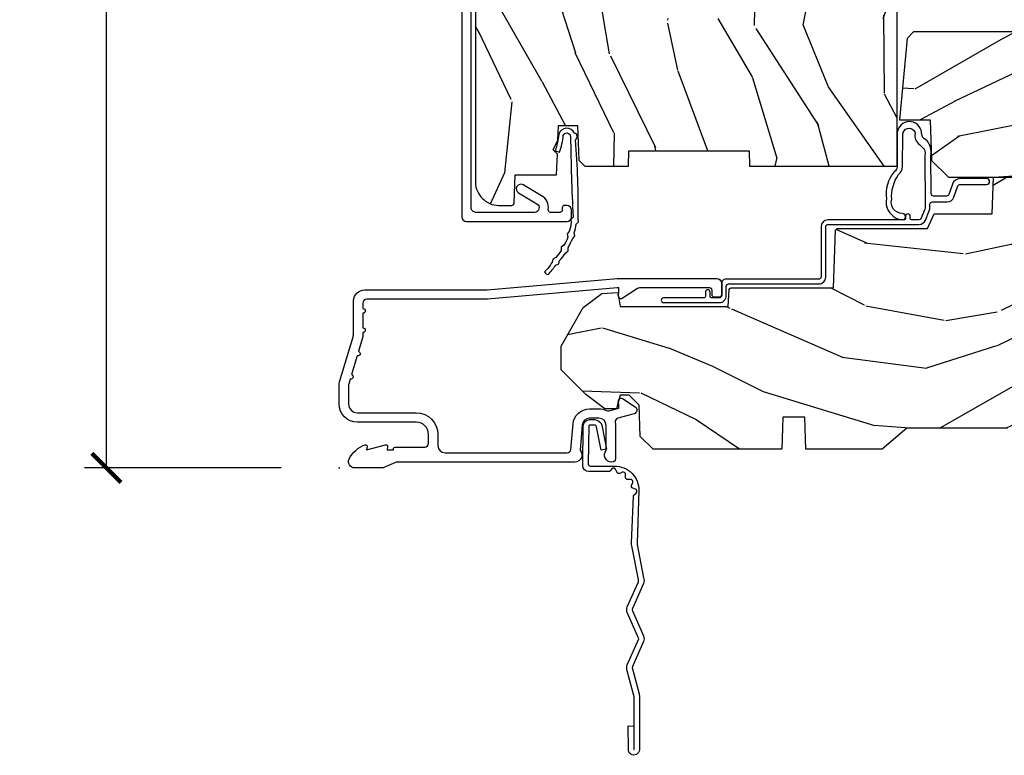
# Model space of a CAD drawing. Units: inches. Extents: x 1 to 182, y 2 to 92.
# Drawn here: x 99 to 103, y 71 to 74 of the extents above; entities that cross this region are included whole.
import ezdxf

# ---------------------------------------------------------------- set-up
doc = ezdxf.new("R2010")
doc.units = ezdxf.units.IN
doc.header["$MEASUREMENT"] = 0
for name, color, linetype in [('ZP-ANNO-DIMS-DWNLD', 2, 'Continuous'), ('ZP-SECT-ACCS', 165, 'Continuous'), ('ZP-SECT-ALUM', 63, 'Continuous'), ('ZP-SECT-WDHA', 11, 'Continuous'), ('ZP-SECT-WOOD', 104, 'Continuous'), ('ZP-SECT-WSTP', 40, 'Continuous')]:
    doc.layers.add(name, color=color, linetype=linetype)
doc.layers.add('ZP-ANNO-NPLT', color=7, linetype='Continuous', plot=False)
doc.styles.get("Standard").update_dxf_attribs({"font": 'arial.ttf'})
doc.dimstyles.new('Frame Make Height and Width', dxfattribs={"dimtxt": 0.25, "dimasz": 0.125, "dimexe": 0.09375, "dimexo": 0.25, "dimgap": 0.0875, "dimtad": 0, "dimdec": 4, "dimzin": 10, "dimdsep": 46, "dimlunit": 5, "dimtxsty": 'Standard', "dimblk1": 'ARCHTICK', "dimblk2": 'ARCHTICK', "dimsah": 1, "dimcen": 0.09, "dimclrd": 256, "dimclre": 256, "dimclrt": 255, "dimadec": 3, "dimazin": 2, "dimtfac": 0.75, "dimtdec": 4, "dimtofl": 0, "dimtmove": 2, "dimatfit": 3, "dimfxl": 1, "dimfrac": 2, "dimtolj": 1, "dimtzin": 0, "dimlwd": -1, "dimlwe": -1, "dimarcsym": 0})

# ---------------------------------------------------------------- blocks, each defined once
blk = doc.blocks.new('101CS Vin21 PR CM C Contmp 2.5 VG Push Out (Dual .6875 in 3mm IG) V S O S')
at = {"layer": 'ZP-SECT-WDHA'}
h = blk.add_hatch(dxfattribs=at)
h.set_pattern_fill('WOOD3', color=256, scale=2, angle=73, pattern_type=2)
h.set_pattern_definition([(68.23640000000003, (-0.3251436170274289, -4.900593620394268), (-8.34477137446781, -20.45396798290167), [0.240832, -23.842358]), (84.30990000000001, (-0.2358483127747135, -4.676927913057596), (0.42636909446815, 8.235181511295936), [0.305942, -9.892097999999997]), (118, (-0.2055150867156783, -4.37249418398532), (-1.912610103781079, 0.5847435903937088), [0.226274, -2.602152]), (119.8476, (-0.3117443749141202, -4.172705950275599), (-20.50272857977592, 35.5476882888315), [0.4386339999999998, -43.42478999999997]), (85.9946, (-0.5300503854054739, -3.79225557797541), (-1.437476743240215, -18.38297247813528), [0.2668339999999998, -26.41649399999999]), (73, (-0.5114120275353429, -3.526074039141658), (-1.327866102480597, 2.497352921371544), [0.5, -1.5]), (63.53769999999998, (-0.3652261751739729, -3.047921661160138), (-4.836323452587551, -8.978306718050995), [0.24331, -11.922214]), (67.28939999999999, (-0.8415481852474684, -4.74271289984399), (-7.175302374271586, -16.6287403265194), [0.200998, -19.898754]), (73, (-0.7639477491836644, -4.557299382745839), (-1.327866102480597, 2.497352921371544), [0.3, -1.7]), (101.3008, (-0.6762362377668439, -4.270407955956926), (-5.043499394239715, 24.54716094300748), [0.295296, -29.23435]), (125.125, (-0.7341022603737529, -3.980836680745355), (7.224071108844608, -10.57415813511433), [0.45607, -22.347438]), (112.2894, (-0.9965078951980785, -3.60781753537552), (-6.054586024953073, 14.3993751268171), [0.2842539999999998, -28.14108799999999]), (79.34020000000001, (-1.104320976232429, -3.344803582213561), (2.76533439438243, 15.88561928555967), [0.362216, -17.748554]), (61.11129999999999, (-1.037319352770765, -2.988839001877959), (-13.92425483963839, -25.02229161617254), [0.38833, -38.444646]), (66.29019999999998, (-1.434457133944555, -4.561442442915893), (7.175289077572959, 16.62874768410002), [0.342344, -33.89214000000001]), (76.3665, (-1.296798564100299, -4.247993694077372), (7.44326367411108, 31.18650071420278), [0.340588, -33.718186]), (106.6901, (-1.216518279613829, -3.917002642955484), (0.7431255040166725, -4.409962367830814), [0.360556, -6.850547999999999]), (120.4895999999999, (-1.320067719389619, -3.571636875222026), (-15.19129255384613, 25.55825994297176), [0.325576, -32.232064]), (87.9314, (-1.485259085781741, -3.291080619776703), (0.6943551067665528, 22.79293410148564), [0.310484, -30.737866]), (73, (-1.474051954841968, -2.980799456609972), (-1.327866102480597, 2.497352921371544), [0.24, -1.759999999999999]), (60.00539999999999, (-1.403882745708507, -2.751286315178845), (9.087905524651106, 16.04400167334359), [0.266834, -26.416494]), (73, (0.1812704569280967, -4.407091051302916), (-1.327866102480597, 2.497352921371544), [0, -2]), (296.1524, (-0.0237568925384508, -4.051614208216449), (-18.00538888531858, 36.87554735843706), [0.4386340000000001, -43.42478999999999]), (279.5651, (-1.743033923186885, -3.860599832095964), (1.327869099233074, -2.497352076502218), [0.1788859999999999, -4.293249999999996]), (261.1301, (-1.713309015465476, -4.03699832942787), (-1.595852046107206, -12.06039967677669), [0.282842, -13.859292]), (229.8014, (-1.756920902549325, -4.316458529286428), (-6.748938448303023, -8.393559450670804), [0.152316, -15.07923]), (99.56509999999996, (-0.0237568925384508, -4.051614208216449), (-1.327869099233074, 2.497352076502219), [0.2236059999999999, -4.248529999999998]), (79.7098, (-0.0609130271902032, -3.831116086551567), (-3.350093459302556, -17.79822734718652), [0.342344, -33.89214000000001]), (62.87529999999996, (0.0002411621770051, -3.494277601335223), (15.67848221527704, 30.76012413734089), [0.568858, -56.316992]), (62.69520000000002, (-0.1147565707155635, -4.964915395433273), (5.421060729349783, 10.89091849633434), [0.223606, -22.137072]), (88.5241, (-0.0121826054380421, -4.766223217310312), (-0.6943538178398221, -22.79293551970828), [0.37363, -36.989452]), (115.8789, (-0.0025592673341563, -4.392716334691346), (15.34964888471387, -31.88084594068392), [0.3821, -37.827846]), (107.6952, (-0.1693344265621803, -4.048934359793783), (-7.540852312839224, 23.21929303946757), [0.316228, -31.306548]), (82.4623, (-0.26545263940762, -3.747668216393304), (1.01111154669365, 10.14779136076372), [0.364966, -11.80056]), (66.41809999999998, (-0.2175771110652107, -3.385856201963246), (-13.76583238823937, -31.34488541092399), [0.52345, -51.82155999999999]), (64.86989999999992, (-0.5929089486970796, -4.818729543071903), (-5.421068605812717, -10.89091361125097), [0.282842, -13.859292]), (84.30990000000001, (-0.4727926811361911, -4.562659079591163), (0.42636909446815, 8.235181511295936), [0.305942, -9.892097999999997]), (115.5104, (-0.4424594550771559, -4.258225350518888), (12.69389479119331, -26.88614988798454), [0.325576, -32.232064]), (118, (-0.5826772922555677, -3.964390434048759), (-1.912610103781079, 0.5847435903937088), [0.367696, -2.460732]), (90.35399999999996, (-0.7552998855780473, -3.639734554270457), (0.0487620292280573, -27.20289793979688), [0.335262, -33.190848]), (69.63350000000003, (-0.7573714156630729, -3.304479861890012), (-11.26852463519538, -30.01700107381326), [0.340588, -33.718186]), (55.89729999999996, (-0.6388389409380792, -2.985183678957035), (11.58525502309056, 17.37187083675603), [0.27203, -26.930912]), (64.2538, (-1.071061326678602, -4.672543690710533), (6.005821017315287, 12.80351945054413), [0.263058, -26.042834]), (87.9314, (-0.9567924932121697, -4.435599322349055), (0.6943551067665528, 22.79293410148564), [0.310484, -30.737866]), (105.0054, (-0.9455853622723893, -4.125318159182324), (2.814114219735262, -11.31727641611973), [0.37736, -18.490604]), (122.8991, (-1.043287367953716, -3.760826296329607), (18.43175097613515, -28.64036637139408), [0.49679, -49.18217999999999]), (88.94539999999999, (-1.3131242297084, -3.343707526626793), (-0.4263644116476313, -8.235181634652655), [0.291204, -14.269016]), (66.99100000000001, (-1.307764532863075, -3.052552458579327), (7.760042155334039, 18.54135163249375), [0.3821, -37.827846]), (49.80139999999996, (-1.158411094829915, -2.700851519502283), (6.748938448303025, 8.393559450670802), [0.152316, -15.07923]), (63.53769999999998, (-1.64484418025642, -4.497120667876892), (-4.836323452587551, -8.978306718050995), [0.24331, -11.922214]), (83.008, (-1.536422780884443, -4.279302394634672), (2.60695157870877, 22.20819262847393), [0.345254, -34.18010000000001]), (110.4054, (-1.494394686636496, -3.936616475323877), (-11.52445423798903, 30.71134915766887), [0.428018, -42.37384999999999]), (102.0546, (0.2689819683449173, -4.120199624514008), (-3.557234008732981, 15.72724097270063), [0.205912, -20.385348]), (83.78429999999999, (0.2259783995987092, -3.918827597968387), (-3.618064673815971, -32.35598179133584), [0.4275519999999999, -42.32756599999997]), (65.87499999999999, (0.2722701351052166, -3.493789864086092), (-6.00581031409047, -12.80352490518391), [0.483736, -15.64078])])
edge = h.paths.add_edge_path()
edge.add_line((2.397699999999986, 2.481298033291512), (1.888654678106234, 2.507977956000203))
edge.add_line((1.888654678106234, 2.507977956000203), (1.843654678106275, 2.507977956000203))
edge.add_line((1.843654678106275, 2.507977956000203), (1.841472794990238, 2.382977956000182))
edge.add_line((1.841472794990238, 2.382977956000182), (1.848280655058715, 1.992955913890021))
edge.add_arc((1.828283701155591, 1.992606865761274), 0.0199999999999966, -88.99999999999551, 1.000000000004377, ccw=False)
edge.add_line((1.828632749284338, 1.97260991185815), (1.721785553515474, 1.970744887118605))
edge.add_line((1.721785553515474, 1.970744887118605), (1.682999626476174, 1.931958959986893))
edge.add_line((1.682999626476174, 1.931958959986893), (1.563999622629069, 1.931958959986893))
edge.add_line((1.563999622629069, 1.931958959986893), (1.540328261592293, 1.97295895998689))
edge.add_line((1.540328261592293, 1.97295895998689), (1.480328261592291, 1.972958959986897))
edge.add_line((1.480328261592291, 1.972958959986897), (1.456656900555515, 1.931958959986893))
edge.add_line((1.456656900555515, 1.931958959986893), (1.337656896567892, 1.931958959986886))
edge.add_line((1.337656896567892, 1.931958959986886), (1.296656896567895, 1.972958959986897))
edge.add_line((1.296656896567895, 1.972958959986897), (1.137365955080127, 1.972958959986897))
edge.add_arc((1.13736595508012, 1.992958959986896), 0.0199999999999996, 181.0000000000146, 270.00000000002035, ccw=False)
edge.add_line((1.117369001176996, 1.992609911858146), (1.117029840109438, 2.012040436405158))
edge.add_arc((1.097032886206321, 2.011691388276421), 0.0199999999999893, 0.9999999999742152, 59.9999999999658)
edge.add_line((1.107032886206326, 2.029011896352095), (1.094073079509627, 2.036494244237083))
edge.add_line((1.094073079509627, 2.036494244237083), (1.091743650373416, 2.169947150071514))
edge.add_line((1.091743650373416, 2.169947150071514), (1.046349247432374, 2.169947150071514))
edge.add_line((1.046349247432374, 2.169947150071514), (1.038863609291809, 2.359555902421725))
edge.add_arc((0.9988947453463765, 2.357977955999547), 0.039999999999997, 2.260828398296565, 90)
edge.add_line((0.9988947453463765, 2.397977955999543), (0.9359737185066023, 2.397977955999536))
edge.add_arc((0.9359737185066094, 2.297977955999524), 0.1000000000000121, 90.00000000000406, 151.0218139577214)
edge.add_line((0.8484932961990523, 2.346425615518782), (0.7564346329121179, 2.180198168799478))
edge.add_arc((0.7017593689699027, 2.210477955998996), 0.0624999999999921, 270, 331.0218139577325, ccw=False)
edge.add_line((0.7017593689699027, 2.147977955999003), (0.5856999999999744, 2.14797795599901))
edge.add_line((0.5856999999999744, 2.14797795599901), (0.5856999999999744, 1.227810477472765))
edge.add_arc((0.6794500000000882, 1.227810477472765), 0.0937500000001137, 180, 227.1969592806843)
edge.add_arc((0.6845325214725193, 1.222727956000056), 0.0937499999999174, 222.8030407193449, 269.9999999999913)
edge.add_line((0.6845325214725051, 1.128977956000142), (0.7411418291959535, 1.128977956000134))
edge.add_arc((0.7411418291959535, 1.138977956000136), 0.0100000000000016, 270, 358.0000000000099)
edge.add_line((0.751135737466143, 1.138628961033113), (0.755373337747443, 1.259977956000135))
edge.add_line((0.755373337747443, 1.259977956000135), (0.9342619184299394, 1.259977956000135))
edge.add_line((0.9342619184299394, 1.259977956000135), (0.9373913852898283, 1.349594162554694))
edge.add_line((0.9373913852898283, 1.349594162554694), (0.9187000422558071, 1.368285505544058))
edge.add_line((0.9187000422558071, 1.368285505544058), (0.939467411014732, 1.40904376164152))
edge.add_line((0.939467411014732, 1.40904376164152), (0.9417000422558032, 1.472977956000072))
edge.add_line((0.9417000422558032, 1.472977956000072), (1.023700000000104, 1.472977956000072))
edge.add_line((1.023700000000104, 1.472977956000072), (1.028938647130644, 1.322962726676273))
edge.add_line((1.028938647130644, 1.322962726676273), (1.054811134529415, 1.297977956000131))
edge.add_line((1.054811134529415, 1.297977956000131), (1.24243121413221, 1.297977956000131))
edge.add_line((1.24243121413221, 1.297977956000131), (1.244700000000648, 1.362947482773115))
edge.add_line((1.244700000000648, 1.362947482773115), (1.760700000000639, 1.362947482773115))
edge.add_line((1.760700000000639, 1.362947482773115), (1.762968785869077, 1.297977956000131))
edge.add_line((1.762968785869077, 1.297977956000131), (2.397699999999986, 1.297977956000131))
edge.add_line((2.397699999999986, 1.297977956000131), (2.397699999999986, 2.481298033291512))
h = blk.add_hatch(dxfattribs=at)
h.set_pattern_fill('WOOD3', color=256, scale=2, angle=163, pattern_type=2)
h.set_pattern_definition([(158.2363999999999, (-0.0994063796057319, -5.325143617027432), (20.45396798290167, -8.344771374467815), [0.240832, -23.842358]), (174.3098999999999, (-0.3230720869424033, -5.235848312774713), (-8.235181511295936, 0.4263690944681522), [0.305942, -9.892097999999997]), (208, (-0.6275058160146827, -5.205515086715674), (-0.5847435903937094, -1.912610103781079), [0.226274, -2.602152]), (209.8476, (-0.8272940497244007, -5.311744374914123), (-35.5476882888315, -20.50272857977592), [0.4386340000000001, -43.42478999999999]), (175.9946, (-1.207744422024589, -5.530050385405473), (18.38297247813529, -1.437476743240219), [0.2668339999999998, -26.41649399999999]), (163, (-1.473925960858345, -5.511412027535342), (-2.497352921371545, -1.327866102480596), [0.5, -1.5]), (153.5376999999999, (-1.952078338839861, -5.365226175173976), (8.978306718050995, -4.836323452587554), [0.24331, -11.922214]), (157.2893999999999, (-0.257287100156006, -5.841548185247471), (16.6287403265194, -7.175302374271591), [0.200998, -19.898754]), (163, (-0.442700617254161, -5.763947749183664), (-2.497352921371545, -1.327866102480596), [0.3, -1.7]), (191.3007999999999, (-0.7295920440430735, -5.676236237766843), (-24.54716094300748, -5.043499394239709), [0.295296, -29.23435]), (215.125, (-1.019163319254644, -5.734102260373756), (10.57415813511433, 7.224071108844606), [0.45607, -22.347438]), (202.2894, (-1.392182464624482, -5.996507895198082), (-14.3993751268171, -6.05458602495307), [0.284254, -28.141088]), (169.3402, (-1.655196417786441, -6.104320976232425), (-15.88561928555967, 2.765334394382434), [0.362216, -17.748554]), (151.1113, (-2.011160998122043, -6.037319352770762), (25.02229161617254, -13.9242548396384), [0.38833, -38.444646]), (156.2902000000001, (-0.4385575570841028, -6.434457133944553), (-16.62874768410002, 7.175289077572964), [0.3423439999999998, -33.89213999999998]), (166.3664999999999, (-0.7520063059226274, -6.296798564100301), (-31.18650071420278, 7.443263674111089), [0.340588, -33.718186]), (196.6901, (-1.082997357044511, -6.216518279613831), (4.409962367830815, 0.7431255040166713), [0.360556, -6.850547999999999]), (210.4896, (-1.428363124777973, -6.320067719389616), (-25.55825994297177, -15.19129255384613), [0.325576, -32.232064]), (177.9314, (-1.708919380223299, -6.485259085781743), (-22.79293410148564, 0.6943551067665581), [0.310484, -30.737866]), (163, (-2.019200543390027, -6.474051954841964), (-2.497352921371545, -1.327866102480596), [0.24, -1.759999999999999]), (150.0053999999999, (-2.248713684821154, -6.403882745708507), (-16.04400167334359, 9.08790552465111), [0.266834, -26.416494]), (163, (-0.5929089486970796, -4.818729543071903), (-2.497352921371545, -1.327866102480596), [0, -2]), (26.15239999999995, (-0.9483857917835506, -5.023756892538447), (-36.87554735843707, -18.00538888531857), [0.4386340000000001, -43.42478999999999]), (9.565100000000033, (-1.139400167904035, -6.743033923186883), (2.497352076502219, 1.327869099233073), [0.178886, -4.293249999999999]), (351.1301, (-0.9630016705721332, -6.713309015465478), (12.06039967677669, -1.595852046107209), [0.282842, -13.859292]), (319.8014, (-0.6835414707135712, -6.756920902549323), (8.393559450670804, -6.748938448303027), [0.152316, -15.07923]), (189.5651, (-0.9483857917835506, -5.023756892538447), (-2.497352076502219, -1.327869099233073), [0.223606, -4.24853]), (169.7098, (-1.168883913448432, -5.060913027190203), (17.79822734718652, -3.350093459302561), [0.342344, -33.89214000000001]), (152.8752999999999, (-1.505722398664772, -4.999758837822994), (-30.76012413734089, 15.67848221527705), [0.568858, -56.316992]), (152.6952, (-0.0350846045667268, -5.114756570715563), (-10.89091849633434, 5.421060729349786), [0.2236059999999999, -22.13707199999999]), (178.5241, (-0.2337767826896879, -5.012182605438042), (22.79293551970828, -0.6943538178398283), [0.37363, -36.989452]), (205.8789, (-0.6072836653086497, -5.002559267334159), (31.88084594068393, 15.34964888471386), [0.3821, -37.827846]), (197.6951999999999, (-0.9510656402062166, -5.16933442656218), (-23.21929303946758, -7.540852312839218), [0.316228, -31.306548]), (172.4623, (-1.252331783606699, -5.265452639407616), (-10.14779136076372, 1.011111546693653), [0.364966, -11.80056]), (156.4181, (-1.614143798036757, -5.217577111065214), (31.34488541092399, -13.76583238823938), [0.52345, -51.82155999999999]), (154.8699, (-0.1812704569280967, -5.592908948697083), (10.89091361125097, -5.42106860581272), [0.282842, -13.859292]), (174.3098999999999, (-0.4373409204088361, -5.472792681136194), (-8.235181511295936, 0.4263690944681522), [0.305942, -9.892097999999997]), (205.5104, (-0.7417746494811155, -5.442459455077155), (26.88614988798455, 12.6938947911933), [0.325576, -32.232064]), (208, (-1.03560956595124, -5.582677292255567), (-0.5847435903937094, -1.912610103781079), [0.367696, -2.460732]), (180.354, (-1.360265445729545, -5.755299885578043), (27.20289793979688, 0.0487620292280502), [0.335262, -33.190848]), (159.6335000000001, (-1.695520138109991, -5.757371415663072), (30.01700107381326, -11.26852463519538), [0.3405879999999998, -33.71818599999997]), (145.8973, (-2.014816321042964, -5.638838940938079), (-17.37187083675603, 11.58525502309057), [0.27203, -26.930912]), (154.2538, (-0.3274563092894667, -6.071061326678599), (-12.80351945054413, 6.005821017315293), [0.2630579999999998, -26.04283399999999]), (177.9314, (-0.5644006776509443, -5.956792493212166), (-22.79293410148564, 0.6943551067665581), [0.310484, -30.737866]), (195.0054, (-0.8746818408176721, -5.945585362272389), (11.31727641611973, 2.814114219735259), [0.37736, -18.490604]), (212.8991, (-1.239173703670395, -6.04328736795372), (28.64036637139408, 18.43175097613515), [0.49679, -49.18217999999999]), (178.9454, (-1.656292473373206, -6.313124229708396), (8.235181634652655, -0.4263644116476336), [0.291204, -14.269016]), (156.991, (-1.947447541420672, -6.307764532863073), (-18.54135163249375, 7.760042155334046), [0.3821, -37.827846]), (139.8013999999999, (-2.29914848049772, -6.158411094829912), (-8.3935594506708, 6.748938448303029), [0.152316, -15.07923]), (153.5376999999999, (-0.5028793321231078, -6.64484418025642), (8.978306718050995, -4.836323452587554), [0.24331, -11.922214]), (173.008, (-0.7206976053653236, -6.536422780884443), (-22.20819262847393, 2.606951578708776), [0.345254, -34.18010000000001]), (200.4054, (-1.063383524676126, -6.494394686636493), (-30.71134915766888, -11.52445423798902), [0.428018, -42.37384999999999]), (192.0546, (-0.8798003754859919, -4.731018031655082), (-15.72724097270063, -3.557234008732978), [0.205912, -20.385348]), (173.7842999999999, (-1.081172402031612, -4.77402160040129), (32.35598179133584, -3.61806467381598), [0.4275520000000001, -42.327566]), (155.8750000000001, (-1.506210135913903, -4.727729864894786), (12.80352490518391, -6.005810314090473), [0.4837359999999997, -15.64077999999999])])
edge = h.paths.add_edge_path()
edge.add_arc((4.287999999999982, 1.678999999999994), 0.0399999999999921, 0, 90)
edge.add_line((4.287999999999982, 1.718999999999986), (3.186999999999983, 1.718999999999994))
edge.add_line((3.186999999999983, 1.718999999999994), (3.183641887196387, 1.815163768795549))
edge.add_arc((3.121679655921205, 1.812999999999998), 0.0619999999999944, 1.999999999996553, 89.9999999999963)
edge.add_line((3.121679655921212, 1.874999999999992), (2.46799999999996, 1.874999999999985))
edge.add_line((2.46799999999996, 1.874999999999985), (2.439999999999969, 1.846999999999987))
edge.add_line((2.439999999999969, 1.846999999999987), (2.408000000000015, 1.497000000000006))
edge.add_line((2.408000000000015, 1.497000000000006), (2.538999999999987, 1.497000000000006))
edge.add_line((2.538999999999987, 1.497000000000006), (2.545111134661055, 1.322000000000009))
edge.add_line((2.545111134661055, 1.322000000000009), (2.617111134661058, 1.250000000000007))
edge.add_line((2.617111134661058, 1.250000000000007), (2.811999999999983, 1.249999999999996))
edge.add_line((2.811999999999983, 1.249999999999996), (3.088999999999941, 1.268999999999994))
edge.add_line((3.088999999999941, 1.268999999999994), (3.145999999999986, 1.268999999999994))
edge.add_line((3.145999999999986, 1.268999999999994), (3.149212710793221, 1.176999999999992))
edge.add_line((3.149212710793221, 1.176999999999992), (3.469396788389758, 1.176999999999992))
edge.add_line((3.469396788389758, 1.176999999999992), (3.534677341079799, 1.270942737739787))
edge.add_line((3.534677341079799, 1.270942737739787), (3.540999999999996, 1.451999999999994))
edge.add_line((3.540999999999996, 1.451999999999994), (3.658999999999991, 1.451999999999994))
edge.add_line((3.658999999999991, 1.451999999999994), (3.665322658920189, 1.27094273773979))
edge.add_line((3.665322658920189, 1.27094273773979), (3.698603211610219, 1.176999999999992))
edge.add_line((3.698603211610219, 1.176999999999992), (4.162206338440654, 1.176999999999992))
edge.add_line((4.162206338440654, 1.176999999999992), (4.164999999999992, 1.256999999999994))
edge.add_line((4.164999999999992, 1.256999999999994), (4.221999999999979, 1.257000000000011))
edge.add_line((4.221999999999979, 1.257000000000012), (4.328000000000002, 1.250000000000007))
edge.add_line((4.328000000000002, 1.250000000000007), (4.327999999999974, 1.678999999999995))
h = blk.add_hatch(dxfattribs=at)
h.set_pattern_fill('WOOD3', color=256, scale=2, angle=163, style=0, pattern_type=2)
h.set_pattern_definition([(158.2364, (6.15730173281679, -0.3108729511419028), (20.45396798290167, -8.344771374467806), [0.240832, -23.842358]), (174.3099, (5.933636025480154, -0.2215776468891804), (-8.235181511295936, 0.4263690944681484), [0.305942, -9.892097999999997]), (208, (5.629202296407868, -0.1912444208301451), (-0.5847435903937086, -1.91261010378108), [0.226274, -2.602152]), (209.8476, (5.429414062698128, -0.2974737090285941), (-35.54768828883149, -20.50272857977593), [0.4386340000000001, -43.42478999999999]), (175.9946, (5.048963690397954, -0.5157797195199408), (18.38297247813528, -1.437476743240211), [0.266834, -26.416494]), (163, (4.782782151564163, -0.4971413616498097), (-2.497352921371544, -1.327866102480597), [0.5, -1.5]), (153.5376999999999, (4.304629773582689, -0.3509555092884398), (8.978306718050995, -4.836323452587549), [0.24331, -11.922214]), (157.2893999999999, (5.999421012266509, -0.8272775193619423), (16.6287403265194, -7.175302374271583), [0.200998, -19.898754]), (163, (5.814007495168368, -0.7496770832981312), (-2.497352921371544, -1.327866102480597), [0.3, -1.7]), (191.3008, (5.527116068379427, -0.6619655718813107), (-24.54716094300747, -5.043499394239721), [0.295296, -29.23435]), (215.125, (5.237544793167899, -0.7198315944882268), (10.57415813511433, 7.224071108844611), [0.45607, -22.347438]), (202.2894, (4.864525647798075, -0.9822372293125454), (-14.3993751268171, -6.054586024953077), [0.284254, -28.141088]), (169.3402, (4.601511694636087, -1.090050310346896), (-15.88561928555968, 2.765334394382427), [0.362216, -17.748554]), (151.1113, (4.245547114300507, -1.023048686885232), (25.02229161617255, -13.92425483963839), [0.38833, -38.444646]), (156.2902000000001, (5.818150555338434, -1.420186468059021), (-16.62874768410002, 7.175289077572956), [0.342343999999999, -33.89213999999988]), (166.3665, (5.504701806499895, -1.282527898214766), (-31.18650071420278, 7.443263674111074), [0.340588, -33.718186]), (196.6901, (5.17371075537801, -1.202247613728296), (4.409962367830814, 0.7431255040166734), [0.360556, -6.850547999999999]), (210.4896, (4.828344987644527, -1.305797053504086), (-25.55825994297176, -15.19129255384614), [0.325576, -32.232064]), (177.9314, (4.547788732199251, -1.470988419896215), (-22.79293410148564, 0.6943551067665475), [0.310484, -30.737866]), (163, (4.237507569032516, -1.459781288956435), (-2.497352921371544, -1.327866102480597), [0.24, -1.759999999999999]), (150.0053999999999, (4.007994427601374, -1.389612079822974), (-16.04400167334359, 9.087905524651102), [0.266834, -26.416494]), (163, (5.663799163725457, 0.1955411228136299), (-2.497352921371544, -1.327866102480597), [0, -2]), (26.15240000000003, (5.308322320638978, -0.0094862266529105), (-36.87554735843706, -18.00538888531859), [0.4386339999999991, -43.42478999999988]), (9.565100000000033, (5.117307944518472, -1.728763257301352), (2.497352076502218, 1.327869099233074), [0.178886, -4.293249999999999]), (351.1301, (5.293706441850417, -1.699038349579943), (12.0603996767767, -1.595852046107204), [0.282842, -13.859292]), (319.8014, (5.573166641708951, -1.742650236663791), (8.393559450670804, -6.748938448303023), [0.152316, -15.07923]), (189.5651, (5.308322320638978, -0.0094862266529105), (-2.497352076502219, -1.327869099233074), [0.2236059999999995, -4.248529999999985]), (169.7098, (5.087824198974089, -0.04664236130467), (17.79822734718652, -3.350093459302553), [0.342344, -33.89214000000001]), (152.8752999999999, (4.750985713757756, 0.0145118280625383), (-30.7601241373409, 15.67848221527703), [0.568858, -56.316992]), (152.6952, (6.221623507855781, -0.1004859048300304), (-10.89091849633435, 5.421060729349781), [0.2236059999999995, -22.13707199999994]), (178.5241, (6.022931329732841, 0.0020880604474911), (22.79293551970828, -0.6943538178398186), [0.37363, -36.989452]), (205.8789, (5.649424447113858, 0.0117113985513733), (31.88084594068392, 15.34964888471388), [0.3821, -37.827846]), (197.6952, (5.305642472216334, -0.1550637606766472), (-23.21929303946757, -7.540852312839229), [0.316228, -31.306548]), (172.4623, (5.004376328815851, -0.2511819735220797), (-10.14779136076372, 1.011111546693648), [0.364966, -11.80056]), (156.4181, (4.642564314385765, -0.2033064451796775), (31.344885410924, -13.76583238823936), [0.52345, -51.82155999999999]), (154.8699, (6.075437655494454, -0.5786382828115535), (10.89091361125098, -5.421068605812715), [0.282842, -13.859292]), (174.3099, (5.819367192013714, -0.4585220152506651), (-8.235181511295936, 0.4263690944681484), [0.305942, -9.892097999999997]), (205.5104, (5.514933462941428, -0.4281887891916228), (26.88614988798455, 12.69389479119331), [0.3255759999999991, -32.23206399999988]), (208, (5.221098546471296, -0.5684066263700345), (-0.5847435903937086, -1.91261010378108), [0.367696, -2.460732]), (180.354, (4.896442666692962, -0.7410292196925071), (27.20289793979688, 0.0487620292280626), [0.335262, -33.190848]), (159.6335000000001, (4.561187974312531, -0.7431007497775397), (30.01700107381327, -11.26852463519537), [0.340587999999999, -33.71818599999988]), (145.8973, (4.241891791379543, -0.6245682750525461), (-17.37187083675603, 11.58525502309056), [0.27203, -26.930912]), (154.2538, (5.92925180313307, -1.056790660793069), (-12.80351945054413, 6.005821017315287), [0.2630579999999991, -26.04283399999994]), (177.9314, (5.692307434771578, -0.9425218273266295), (-22.79293410148564, 0.6943551067665475), [0.310484, -30.737866]), (195.0054, (5.382026271604843, -0.931314696386856), (11.31727641611973, 2.814114219735264), [0.37736, -18.490604]), (212.8991, (5.017534408752112, -1.02901670206819), (28.64036637139408, 18.43175097613516), [0.49679, -49.18217999999999]), (178.9454, (4.600415639049344, -1.298853563822866), (8.235181634652655, -0.4263644116476298), [0.291204, -14.269016]), (156.991, (4.309260571001857, -1.293493866977541), (-18.54135163249375, 7.760042155334037), [0.3821, -37.827846]), (139.8013999999999, (3.957559631924823, -1.144140428944382), (-8.393559450670804, 6.748938448303024), [0.152316, -15.07923]), (153.5376999999999, (5.753828780299443, -1.630573514370887), (8.978306718050995, -4.836323452587549), [0.24331, -11.922214]), (173.008, (5.536010507057198, -1.52215211499891), (-22.20819262847394, 2.606951578708766), [0.345254, -34.18010000000001]), (200.4054, (5.193324587746417, -1.480124020750963), (-30.71134915766887, -11.52445423798903), [0.4280179999999991, -42.37384999999988]), (192.0546, (5.376907736936516, 0.2832526342304504), (-15.72724097270063, -3.557234008732985), [0.205912, -20.385348]), (173.7843, (5.175535710390931, 0.2402490654842388), (32.35598179133584, -3.618064673815965), [0.4275519999999992, -42.32756599999987]), (155.8750000000001, (4.750497976508654, 0.2865408009907462), (12.80352490518391, -6.005810314090467), [0.483735999999999, -15.64077999999997])])
edge = h.paths.add_edge_path()
edge.add_line((4.327999999999974, 1.250000000000007), (4.339523853932291, 0.9200000000000051))
edge.add_line((4.339523853932291, 0.9200000000000051), (4.38452385393225, 0.8750000000000036))
edge.add_line((4.38452385393225, 0.8750000000000036), (5, 0.8750000000000036))
edge.add_line((5, 0.8750000000000036), (5.000250000001358, 0.0309999999999988))
edge.add_line((5.000250000001358, 0.0309999999999988), (4.969250000001352, -7.1e-15))
edge.add_line((4.969250000001352, -7.1e-15), (4.438250000001403, 7.1e-15))
edge.add_line((4.438250000001403, 7.1e-15), (4.434921417707641, 0.0809999990008379))
edge.add_line((4.434921417707641, 0.0809999990008379), (4.244000000000937, 0.0810000000000031))
edge.add_line((4.244000000000937, 0.0810000000000031), (4.234999999999104, 0.0969999999999942))
edge.add_line((4.234999999999104, 0.0969999999999942), (4.172000000000821, 0.0969999999999942))
edge.add_line((4.172000000000821, 0.0969999999999942), (4.162999999998987, 0.0810000000000031))
edge.add_line((4.162999999998987, 0.0810000000000031), (4.040350214322074, 0.0809999990008379))
edge.add_line((4.040350214322074, 0.0809999990008379), (3.962096613590233, 0.295999999999978))
edge.add_line((3.962096613590233, 0.295999999999978), (3.914403386412573, 0.295999999999978))
edge.add_line((3.914403386412573, 0.295999999999978), (3.836149785680731, 0.0809999990008379))
edge.add_line((3.836149785680731, 0.0809999990008379), (2.94728293071455, 0.0809999990008379))
edge.add_line((2.94728293071455, 0.0809999990008379), (2.871763963070748, 0.1709999999999781))
edge.add_line((2.871763963070748, 0.1709999999999781), (2.439507823335929, 0.1709999999999781))
edge.add_line((2.439507823335929, 0.1709999999999781), (2.332250000001636, 0.0810000000000031))
edge.add_line((2.332250000001636, 0.0810000000000031), (2.005069066192277, 0.0810000000000031))
edge.add_line((2.005069066192277, 0.0810000000000031), (2.000250000001301, 0.2189999999999799))
edge.add_line((2.000250000001301, 0.2189999999999799), (1.90625000000216, 0.2189999999999799))
edge.add_line((1.90625000000216, 0.2189999999999799), (1.901430933811184, 0.0810000000000031))
edge.add_line((1.901430933811184, 0.0810000000000031), (1.349597170313245, 0.0810000000000066))
edge.add_line((1.349597170313245, 0.0810000000000066), (1.293712597491321, 0.1349671046590366))
edge.add_line((1.293712597491321, 0.1349671046590366), (1.288995126616157, 0.2700577954948997))
edge.add_line((1.288995126616157, 0.2700577954948997), (1.24599999999998, 0.3130000000000095))
edge.add_line((1.24599999999998, 0.3130000000000095), (1.207000000000107, 0.3130000000000095))
edge.add_line((1.207000000000107, 0.3130000000000095), (1.191190997646685, 0.2540000000000084))
edge.add_line((1.191190997646685, 0.2540000000000084), (1.140999999999962, 0.2540000000000084))
edge.add_line((1.140999999999962, 0.2540000000000084), (1.058999999999969, 0.3160000000000132))
edge.add_line((1.058999999999969, 0.3160000000000132), (0.9532293940344516, 0.4220000000000255))
edge.add_line((0.9532293940344516, 0.4220000000000255), (0.9532293940344516, 0.5235500000000357))
edge.add_line((0.9532293940344516, 0.5235500000000357), (1.048250000002155, 0.6897999999999769))
edge.add_line((1.048250000002155, 0.6897999999999769), (1.12825000000214, 0.7502214903220619))
edge.add_line((1.12825000000214, 0.7502214903220619), (1.196532032304901, 0.7537999999999982))
edge.add_line((1.196532032304901, 0.7537999999999982), (1.207250000002147, 0.6937999999999676))
edge.add_line((1.207250000002147, 0.6937999999999676), (1.671750000002134, 0.6937999999999676))
edge.add_line((1.671750000002134, 0.6937999999999676), (1.6755862494457, 0.7669999999999533))
edge.add_arc((1.690678198063181, 0.7589080513825373), 0.0171244429252341, 118.19916483636811, 151.8008351640731, ccw=False)
edge.add_line((1.682586249445648, 0.7739999999999583), (2.123250000002144, 0.7739999999999583))
edge.add_line((2.123250000002144, 0.7739999999999583), (2.131910350836108, 1.021999999999948))
edge.add_line((2.131910350836108, 1.021999999999948), (2.138910350836113, 1.028999999999953))
edge.add_line((2.138910350836113, 1.028999999999953), (2.527676065901459, 1.028999999999953))
edge.add_line((2.527676065901459, 1.028999999999953), (2.556250000002194, 1.093000000000031))
edge.add_line((2.556250000002194, 1.093000000000031), (2.805767439191527, 1.093000000000003))
edge.add_line((2.805767439191527, 1.093000000000003), (2.811250000000995, 1.25))
edge.add_line((2.811250000000995, 1.25), (3.123684362372273, 1.25))
edge.add_line((3.123684362372273, 1.25), (3.129166923181742, 1.093000000000003))
edge.add_line((3.129166923181742, 1.093000000000003), (3.531485413592577, 1.093000000000003))
edge.add_line((3.531485413592577, 1.093000000000003), (3.533650501300485, 1.030999999999991))
edge.add_line((3.533650501300485, 1.030999999999991), (3.670684895338467, 1.030999999999991))
edge.add_line((3.670684895338467, 1.030999999999991), (3.6772500000028, 0.8430000000000035))
edge.add_line((3.6772500000028, 0.8430000000000035), (3.882229394034482, 0.8430000000000177))
edge.add_line((3.882229394034482, 0.8430000000000177), (3.882229394034482, 0.8330000000000197))
edge.add_line((3.882229394034482, 0.8330000000000197), (3.992229394034438, 0.8330000000000197))
edge.add_line((3.992229394034438, 0.8330000000000197), (3.992229394034438, 0.8430000000000248))
edge.add_line((3.992229394034438, 0.8430000000000248), (4.067250000002218, 0.8430000000000035))
edge.add_line((4.067250000002218, 0.8430000000000035), (4.07381510466655, 1.030999999999991))
edge.add_line((4.07381510466655, 1.030999999999991), (4.178805517824343, 1.030999999999991))
edge.add_line((4.178805517824343, 1.030999999999991), (4.185485413591209, 1.22228718707889))
edge.add_line((4.185485413591209, 1.22228718707889), (4.233485413591893, 1.25))
edge.add_line((4.233485413591893, 1.25), (4.327999999999974, 1.250000000000007))
at = {"layer": 'ZP-ANNO-NPLT'}
blk.add_point((0, 0), dxfattribs=at)
at = {"layer": 'ZP-SECT-ALUM'}
blk.add_lwpolyline([(0.5269500000000136, 2.482977956000546), (0.5269499999999852, 1.078977956000713, 0.4142135623730931), (0.5469499999999954, 1.05897795600071), (0.9779500000000069, 1.058977956000703, 0.4142135623730919), (0.9979500000000172, 1.078977956000713), (0.9979500000000172, 1.108977955858222, 0.4142135623730811), (0.977950000047528, 1.128977955810711), (0.9679500000950298, 1.128977955810711, 0.4142135623731048), (0.957950000095039, 1.11897795581072), (0.957950000095039, 1.108977955858222, -0.3334297387546619), (0.9507466683541707, 1.099376984834663, -0.1008952796678533), (0.948789357870666, 1.098977956000751), (0.9083510313324012, 1.098977956000659, -0.4568502517476024), (0.8984535981462471, 1.110406527429212, 0.3041143980143972), (0.8695683195842747, 1.170647980634683), (0.7907006271955624, 1.217201297545237, 1), (0.7703677468257553, 1.182754614455745), (0.8492354392144676, 1.136201297545191, -0.7635064937486528), (0.839068999029635, 1.098977956000453), (0.5869500000000727, 1.098977955999842, -0.4142135623737909), (0.5669500000000057, 1.118977955999852), (0.5669500000000057, 2.22797795600097, -0.41421356237407)], format="xyb", dxfattribs=at)
blk.add_lwpolyline([(1.012, 0.024999999999995), (0.2485518243343279, 0.024999999999995, 0.1051042352656914), (0.2420440380451225, 0.0236167273222812), (0.1921068813024647, 0.0013832726777032, -0.1051042352657003), (0.1855990950132593, -1.07e-14), (0.0670000000000073, -1.07e-14, -0.560205502864254), (0.0429494928945928, 0.0392708234431645, -0.1875261658577753), (0.1105503302340764, 0.099557371274944, -0.5801720142759477), (0.1198936542710953, 0.0917844627562978), (0.1174630815725663, 0.0779999999999639), (0.1991988260668336, 0.0997643013284524, -0.5481110662879197), (0.2078936542710892, 0.0917844627562978), (0.2054630815725602, 0.0779999999999639), (0.2330000000000041, 0.0779999999999639), (0.2329999999999757, 0.0829999999999878, -0.4142135623730984), (0.2399999999999807, 0.0899999999999928), (0.367999999999995, 0.0899999999999928, 0.4142135623730951), (0.3839999999999861, 0.1059999999999981), (0.3839999999999861, 0.1439999999999664, 0.4142135623730869), (0.3309999999999889, 0.1969999999999636), (0.078000000000003, 0.1969999999999636, -0.4142135623730866), (0, 0.2749999999999666), (0, 0.3575219217105037, -0.0726790106845496), (0.0019653044612085, 0.3709709438953759), (0.0594911006877794, 0.5635988303752733, 0.0726790106845505), (0.0619999999999834, 0.580767794866592), (0.0620000000000118, 0.7186422509999097, -0.4142135623730951), (0.1089999999999804, 0.7656422509999068), (0.6360000000005357, 0.7656422509999068), (1.193999999999988, 0.8139999999999538), (1.621967948388657, 0.813999999999968, -0.4142135623730951), (1.641967948388668, 0.7939999999999579), (1.641967948388668, 0.7439999999999607, -0.414213562373095), (1.631967948388677, 0.7339999999999698), (1.611967948388667, 0.7339999999999698, -0.4142135623731991), (1.601967948388676, 0.7439999999999607), (1.601967948388647, 0.763999999999971, 0.4142135623731015), (1.591967948388656, 0.7739999999999619), (1.290336045379802, 0.7739999999999619, 0.1449930994916204), (1.281621820819566, 0.7714187290870776), (1.216169191050795, 0.7289132943204955, -0.4318331073882776), (1.202025684729221, 0.7323643973235116), (1.198561433328848, 0.7452931595599104, -0.1392124696178829), (1.199761498229122, 0.748923809206918, 0.150084110672032), (1.200967948388665, 0.7528525214954734), (1.200967948388665, 0.7739999999999619), (1.194788224270382, 0.7739999999999619), (0.6367882242694236, 0.7256422509998864), (0.117999999999995, 0.7256422509999007, 0.4142135623730951), (0.1020000000000323, 0.7096422509998952), (0.1019999999999754, 0.6849999999999632, -1), (0.1019999999999754, 0.6649999999999672), (0.1019999999999754, 0.6019999999999648, -1), (0.1019999999999754, 0.5819999999999546), (0.1019999999999754, 0.568492882053338, -0.0726790106845095), (0.1013309601833896, 0.5639144915223149), (0.0827161329462172, 0.5015818501145937, -1), (0.076993144782449, 0.4824181498853371), (0.0528524422429655, 0.4015818501145852, -1), (0.0471294540791973, 0.3824181498853285), (0.0406690398165779, 0.3607851430115296, 0.0726790106846441), (0.0399999999999921, 0.3562067524805066), (0.0399999999999921, 0.2749999999999666, 0.4142135623730951), (0.078000000000003, 0.2369999999999699), (0.3309999999999889, 0.2369999999999699, -0.4142135623730951), (0.4239999999999782, 0.1439999999999664), (0.4239999999999782, 0.0959999999999788, 0.4142135623729215), (0.4549999999999841, 0.0649999999999871), (0.979154887961954, 0.0649999999999871, 0.388878731852959), (0.9950940031314132, 0.0796055081160212), (1.004681233943358, 0.1891880577350839, -0.3888787318529566), (1.075411057507864, 0.25399999999998), (1.115999999999985, 0.25399999999998, -0.1163220917973886), (1.147724160177887, 0.2465183253951757, 0.1832627780160805), (1.159014371418493, 0.2453775009959891), (1.201266233208087, 0.2566988532412218), (1.201266233208087, 0.274366952007643, 0.146005835310381), (1.200121757093995, 0.2782026840135963), (1.199983135441044, 0.2784143000489969, -0.1576465563116275), (1.1988459081808, 0.2825685150406976), (1.201984893112467, 0.2942833662899211, -0.4538198225758265), (1.21646747587016, 0.2983867056794516), (1.271869021844906, 0.2624085210485596, -0.6494075931975721), (1.267204172860118, 0.2329558237051437), (1.197412101584831, 0.2142550945688448, 0.3912097814678181), (1.185819283307552, 0.195894482479563, -0.0456882255566395), (1.186999999999983, 0.1829999999999394), (1.186999999999983, 0.0399999999999814, -0.4222476712527851), (1.171589770512667, 0.0250056106570362, -0.6392693330848028), (1.146999999999991, 0.0756214168703373), (1.146999999999991, 0.1829999999999821, 0.4142135623730951), (1.115999999999985, 0.213999999999988), (1.075411057507864, 0.213999999999988, 0.388878731853015), (1.04452902186702, 0.185701828025163), (1.034999999999996, 0.0767846096908222, -0.6500495232070403)], format="xyb", close=True, dxfattribs=at)
at = {"layer": 'ZP-SECT-WOOD', "linetype": 'Continuous'}
blk.add_lwpolyline([(0.5856999999999744, 2.14797795599901), (0.5856999999999744, 1.227810477472765, 0.2088970376918383), (0.6157487272410549, 1.159026683241123, 0.2088970376916676), (0.6845325214725051, 1.128977956000142), (0.7411418291959535, 1.128977956000134, 0.404026225835155), (0.751135737466143, 1.138628961033113), (0.755373337747443, 1.259977956000135), (0.9342619184299394, 1.259977956000135), (0.9373913852898283, 1.349594162554694), (0.9187000422558071, 1.368285505544058), (0.939467411014732, 1.40904376164152), (0.9417000422558032, 1.472977956000072), (1.023700000000104, 1.472977956000072), (1.028938647130644, 1.322962726676273), (1.054811134529415, 1.297977956000131), (1.24243121413221, 1.297977956000131), (1.244700000000648, 1.362947482773115), (1.760700000000639, 1.362947482773115), (1.762968785869077, 1.297977956000131), (2.397699999999986, 1.297977956000131), (2.397699999999986, 2.481298033291512)], format="xyb", dxfattribs=at)
blk.add_lwpolyline([(3.121679655921212, 1.874999999999992), (2.46799999999996, 1.874999999999985), (2.439999999999969, 1.846999999999987), (2.408000000000015, 1.497000000000006), (2.538999999999987, 1.497000000000006), (2.545111134661055, 1.322000000000009), (2.617111134661058, 1.250000000000007), (2.811999999999983, 1.249999999999996), (3.088999999999941, 1.268999999999994)], dxfattribs=at)
at = {"layer": 'ZP-SECT-WOOD'}
blk.add_lwpolyline([(2.871763963070748, 0.1709999999999781), (2.439507823335929, 0.1709999999999781), (2.332250000001636, 0.0810000000000031), (2.005069066192277, 0.0810000000000031), (2.000250000001301, 0.2189999999999799), (1.90625000000216, 0.2189999999999799), (1.901430933811184, 0.0810000000000031), (1.349597170313245, 0.0810000000000066), (1.293712597491321, 0.1349671046590366), (1.288995126616157, 0.2700577954948997), (1.24599999999998, 0.3130000000000095), (1.207000000000107, 0.3130000000000095), (1.191190997646685, 0.2540000000000084), (1.140999999999962, 0.2540000000000084), (1.058999999999969, 0.3160000000000132), (0.9532293940344516, 0.4220000000000255), (0.9532293940344516, 0.5235500000000357), (1.048250000002155, 0.6897999999999769), (1.12825000000214, 0.7502214903220619), (1.196532032304901, 0.7537999999999982), (1.207250000002147, 0.6937999999999676), (1.207250000002147, 0.6937999999999676), (1.671750000002134, 0.6937999999999676), (1.6755862494457, 0.7669999999999533, -0.1476745997184199), (1.682586249445648, 0.7739999999999583), (2.123250000002144, 0.7739999999999583), (2.123250000002144, 0.7739999999999583), (2.131910350836108, 1.021999999999948), (2.138910350836113, 1.028999999999953), (2.527676065901459, 1.028999999999953), (2.556250000002194, 1.093000000000031), (2.805767439191527, 1.093000000000003), (2.811250000000995, 1.25), (3.123684362372273, 1.25)], format="xyb", dxfattribs=at)
at = {"layer": 'ZP-SECT-WSTP'}
for points in [[(2.516504204160753, 1.343418695421789), (2.518278335183993, 1.123934614748307, -0.0962890481973614), (2.51609385082105, 1.112696416945837), (2.500157873729648, 1.073253489550623, -0.3057306814588179), (2.49088603518399, 1.066999555484827), (2.459278335184023, 1.066999555484827, -0.4142135623730953), (2.453278335184023, 1.072999555484798), (2.453278335184023, 1.081999555484813, 1), (2.433278335184013, 1.081999555484813), (2.433278335184013, 1.072999555484798, -0.4142135623730951), (2.427278335184013, 1.06699955548477), (2.100278335184043, 1.06699955548477, 0.4142135623730952), (2.070278335184013, 1.036999555484797), (2.070278335184013, 0.8209995554847893, -0.4142135623733032), (2.060278335184023, 0.8109995554847984), (1.658278335184036, 0.8109995554847984, 0.4142135623730951), (1.643278335184049, 0.795999555484812), (1.643278335184049, 0.7409995554847484, -0.4142135623730953), (1.63327833518403, 0.7309995554847575), (1.599278335184038, 0.7309995554848144, -0.4142135623730953), (1.593278335184038, 0.7369995554847862), (1.593278335184038, 0.7559995554847916, 1), (1.573278335184028, 0.7559995554847916), (1.573278335184028, 0.7369995554847862, -0.4142135623727476), (1.567278335184028, 0.7309995554847575), (1.393278335184049, 0.7309995554847575, 1), (1.393278335184049, 0.7109995554847757), (1.63327833518403, 0.7109995554847757, 0.4142135623730951), (1.663278335184031, 0.7409995554847484), (1.663278335184031, 0.7809995554847688, -0.414213562372887), (1.673278335184022, 0.7909995554847598), (2.060278335184023, 0.7909995554848166, 0.4142135623730951), (2.090278335184024, 0.8209995554847893), (2.090278335184024, 1.036999555484797, -0.414213562372887), (2.100278335184043, 1.046999555484788), (2.490886035184018, 1.046999555484788, 0.3057306814588006), (2.51870155082102, 1.065761357682347), (2.534637527912366, 1.105204285077505, 0.0962890481974185), (2.538278335184031, 1.123934614748307), (2.538278335184031, 1.133999555484834, -0.4142135623728871), (2.548278335184022, 1.143999555484768), (2.612749865114096, 1.143999555484825, 0.317306863587548), (2.641014812173239, 1.163945065555267), (2.658234089919687, 1.212351496643194, -0.317306863587548), (2.667655738939401, 1.219000000000008), (2.781778335183901, 1.219000000000008, 1), (2.781778335183901, 1.243999999999985), (2.667655738939373, 1.244000000000042, 0.3173068635874468), (2.634679967370402, 1.220730238251135), (2.618643360312432, 1.175648503356924, -0.3173068635875169), (2.60922171129269, 1.16900000000011), (2.553278335184018, 1.169000000000053, -0.4142135623730951), (2.543278335184027, 1.179000000000101), (2.541504204160787, 1.3430130952256), (2.541504204160787, 1.3430130952256, 0.2294307441243056), (2.525759844023355, 1.407133657346406), (2.510792311689613, 1.417474766693501, -0.1260306519691577), (2.503323380276356, 1.431925864889407), (2.502097582997635, 1.442397759690621, 0.3925574479477908), (2.447785599805911, 1.489256774886413, 0.3562713740802842), (2.397700000000071, 1.443081604140331), (2.397699999999986, 1.297977956000131, -0.2408205025563055), (2.383975817022161, 1.27323798423983, 0.2050223926761062), (2.350999999999999, 1.157000000000209, 0.4428450814888758), (2.420447641042926, 1.067044804634562, 0.9999999368812819), (2.419109041566287, 1.094011591286502, -0.496314236562869), (2.373981332366838, 1.154987239427953, -0.175747314668795), (2.403566982414332, 1.261144500621135, 0.2094007116226203), (2.420710602383906, 1.296827068089164), (2.421656782914141, 1.432496265425413, -0.8088613051535126), (2.473389469446658, 1.445439893075032), (2.474861321885242, 1.437688783837799, 0.3020886165512624), (2.492602604734912, 1.391147317882413), (2.507975211489281, 1.376827210138941, -0.1602954964483056), (2.517137409014253, 1.355959793373727)], [(0.887554508674798, 0.8340289528805261), (0.8982883591190091, 0.8314738133839028, 0.0190963801830122), (0.9306199468984726, 0.8718027475896895), (0.9431034871242918, 0.8780568258417938), (0.9462581216982517, 0.8913090869287669, 0.0431118240229044), (0.9730250527206489, 0.925470351862944), (0.9839504718115001, 0.9341644584324754), (0.9843042936666943, 0.9477824227923844, -0.0027411500537066), (1.003473594231081, 0.9867555997075195), (1.012429894584025, 0.9974671334604585), (1.010041000904024, 1.010878596102478, 0.0433249099610289), (1.018410006707542, 1.047615865510992), (1.027999701111045, 1.057764266005662), (1.026428913353063, 1.071295960985669, 0.025738889652703), (1.014660666650474, 1.411034394220225, 0.724084363940859), (1.010854903494102, 1.439280846251203, 0.6938171060596136), (0.9435781939687029, 1.434539969186333, -0.0559043458653165), (0.9275818463681044, 1.363822911711021), (0.9467620065291767, 1.35815533231632, 0.0602746327470634), (0.9627583541297877, 1.42887238979161, -0.8484978335337087), (0.9940898169340162, 1.424974824490212, 0.0092270566922957), (1.004640319456617, 1.078950140017057), (0.9951366968842486, 1.06889282599256), (0.9967720545684937, 1.054804887469907, -0.0397420282345119), (0.9885369222343616, 1.016999450453642), (0.9796639358215522, 1.006387558298998), (0.982150208879938, 0.9924293991229212, -0.0841084769095027), (0.9651227586759851, 0.9577625273341855), (0.9543025414583663, 0.9491521371227442), (0.9539344181089308, 0.9349837340726957, -0.0554858599651757), (0.9301210748493495, 0.9045702939867116), (0.9177577397896391, 0.8983764368338772), (0.9144755947539895, 0.884588518798399, -0.0810394067831115), (0.8826122730178216, 0.8438939713760262)]]:
    blk.add_lwpolyline(points, format="xyb", close=True, dxfattribs=at)
blk = doc.blocks.new('_ArchTick')
at = {"color": 0, "linetype": 'ByBlock', "const_width": 0.15}
blk.add_lwpolyline([(-0.5, -0.5), (0.5, 0.5)], dxfattribs=at)
blk = doc.blocks.new('*D130')
at = {"layer": 'Defpoints', "color": 0}
for p in [(100, 80.00000000000011), (99.00000000000105, 72.00000000000011), (100, 72.00000000000011)]:
    blk.add_point(p, dxfattribs=at)
at = {"layer": 'ZP-ANNO-DIMS-DWNLD'}
for p, q in [((99.75000000000004, 80.00000000000011), (98.90625000000107, 80.00000000000011)), ((99.00000000000105, 80.00000000000011), (99.00000000000105, 77.38908594815838)), ((99.00000000000105, 72.00000000000011), (99.00000000000105, 74.61091405184187)), ((99.75000000000004, 72.00000000000011), (98.90625000000107, 72.00000000000011))]:
    blk.add_line(p, q, dxfattribs=at)
at = {"layer": 'ZP-ANNO-DIMS-DWNLD', "xscale": 0.125, "yscale": 0.125, "zscale": 0.125}
for p, rotation in [((99.00000000000105, 80.00000000000011), 90), ((99.00000000000105, 72.00000000000011), 270)]:
    blk.add_blockref('_ArchTick', p, dxfattribs=dict(at, rotation=rotation))
at = {"layer": 'ZP-ANNO-DIMS-DWNLD', "color": 255, "insert": (99.00000000000105, 76.00000000000009), "char_height": 0.25, "attachment_point": 5, "rotation": 90}
blk.add_mtext('\\A1;FRAME HEIGHT', dxfattribs=at)
blk = doc.blocks.new('70EA 42G7 Foldout Blue Fin CM')
at = {"layer": 'ZP-ANNO-NPLT'}
blk.add_point((0, 0), dxfattribs=at)
at = {"layer": 'ZP-SECT-ACCS'}
blk.add_lwpolyline([(1.27989753590009, 0.3237062745886874, -0.0802647730553297), (1.280711643961694, 0.3287449932782067), (1.307820092886686, 0.4718045562444218, 0.1615704533000932), (1.307820092895553, 0.4966832298093209), (1.259796169620472, 0.6042051741736998, -0.1615704533001526), (1.259796169620585, 0.614282611567063), (1.307820092890096, 0.7218045559357336, 0.1615704533000934), (1.307820092899078, 0.7466832295006327), (1.259796169623996, 0.8542051741736997, -0.1615704533001683), (1.25979616962411, 0.8642826115670629), (1.288298125408687, 0.9718045562037787, 0.0958851559508068), (1.290232061560118, 0.9866912993722962), (1.290232061560118, 1.211730924466053, 1.001822893294183), (1.242329861484677, 1.208669619869937), (1.242091026473076, 1.109243892746263), (1.265540415659302, 1.110785368270768), (1.265779250670902, 1.210211095394441, -1.000001092557772), (1.266777097019257, 1.2102766900976), (1.267665706684169, 0.984243892818597), (1.237491890840487, 0.8716832295240806, 0.1615704531591201), (1.237491890838327, 0.8468045559797872), (1.287187674165238, 0.7342438926202705), (1.237491890843898, 0.6216832293403627, 0.1615704533000896), (1.237491890834917, 0.5968045557754637), (1.285515814109999, 0.4892826113181457, -0.1615704533001816), (1.285515814109885, 0.4792051739247825), (1.257932806052451, 0.3347153656176545, 0.0802647730240314), (1.255897535900089, 0.3221185688986452), (1.264023717936666, 0.1227633570440787, 0.2172493365759633), (1.267663679817033, 0.1150185480861694), (1.27562965541604, 0.1082036678498923, -0.5855599422155324), (1.272337917461371, 0.0908616746723681), (1.262121591379653, 0.0875329334641038, 0.4605097357481115), (1.256235838578859, 0.073323469227546), (1.261025658436906, 0.0639038492189172, -0.6036618419643542), (1.250845082204605, 0.0492058931576764), (1.240635486966894, 0.0499758931055112, 0.4605097357324635), (1.229771802700568, 0.0389493201975597), (1.230580517889521, 0.028564861179575, -0.5855599423039615), (1.215990266685039, 0.0186298304313368), (1.206412457752676, 0.023500088401363, 0.4605097357400129), (1.192108303478974, 0.0173237199486778), (1.188929230434169, 0.0075667443138912, -0.5855599423057641), (1.171647624304753, 0.0039714201607239), (1.164509083510168, 0.0123157255352169, 0.2159645946919557), (1.157305229165515, 0.0155795055052579), (1.072944098151381, 0.015465889239465, 0.4142135623720373), (1.046563827131663, -0.0109553542038157), (1.048311620742254, -0.1804877326883911, 0.414169971687353), (1.075575212501405, -0.2077227771637808), (1.096333919407356, -0.2077066690172273, 0.3300162725305506), (1.128174671648423, -0.1840838412381629), (1.147998076671939, -0.0814207286252327), (1.124956412266755, -0.0767388504199005), (1.105576807446084, -0.1772178192151443, -0.3300162725321485), (1.096315592607936, -0.1840887650235174), (1.075556885701928, -0.1841048731700709, -0.3902962473333499), (1.071811620742266, -0.180487732688249), (1.070186487623701, -0.0170667677148231, -0.4142135623754232), (1.079201088958555, -0.0080381653841641), (1.182993663509037, -0.0080523124211993, 0.4142135623731926), (1.287786542066569, 0.0967431222460107)], format="xyb", close=True, dxfattribs=at)

msp = doc.modelspace()

# ---------------------------------------------------------------- block references
msp.add_blockref('101CS Vin21 PR CM C Contmp 2.5 VG Push Out (Dual .6875 in 3mm IG) V S O S', (100, 72.00000000000009, -19.21193972255533))
at = {"yscale": -0.9999999999999998}
msp.add_blockref('70EA 42G7 Foldout Blue Fin CM', (100, 72.00000000000009, -19.21193972255533), dxfattribs=at)

# ---------------------------------------------------------------- dimensions: what is measured, and where the dimension line sits
at = {"layer": 'ZP-ANNO-DIMS-DWNLD'}
dim = msp.add_linear_dim(base=(99.00000000000105, 72.00000000000011, -19.21193972255533), p1=(100, 80.0000000000001, -19.21193972255533), p2=(100, 72.00000000000009, -19.21193972255533), angle=90, text='FRAME HEIGHT', dimstyle='Frame Make Height and Width', override={"dimscale": 1, "dimlfac": 1, "dimpost": '"\\X'}, dxfattribs=at)
dim.commit()
dim.dimension.update_dxf_attribs({"geometry": '*D130', "text_midpoint": (99.00000000000105, 76.00000000000009, -19.21193972255533)})

doc.saveas('drawing.dxf')
